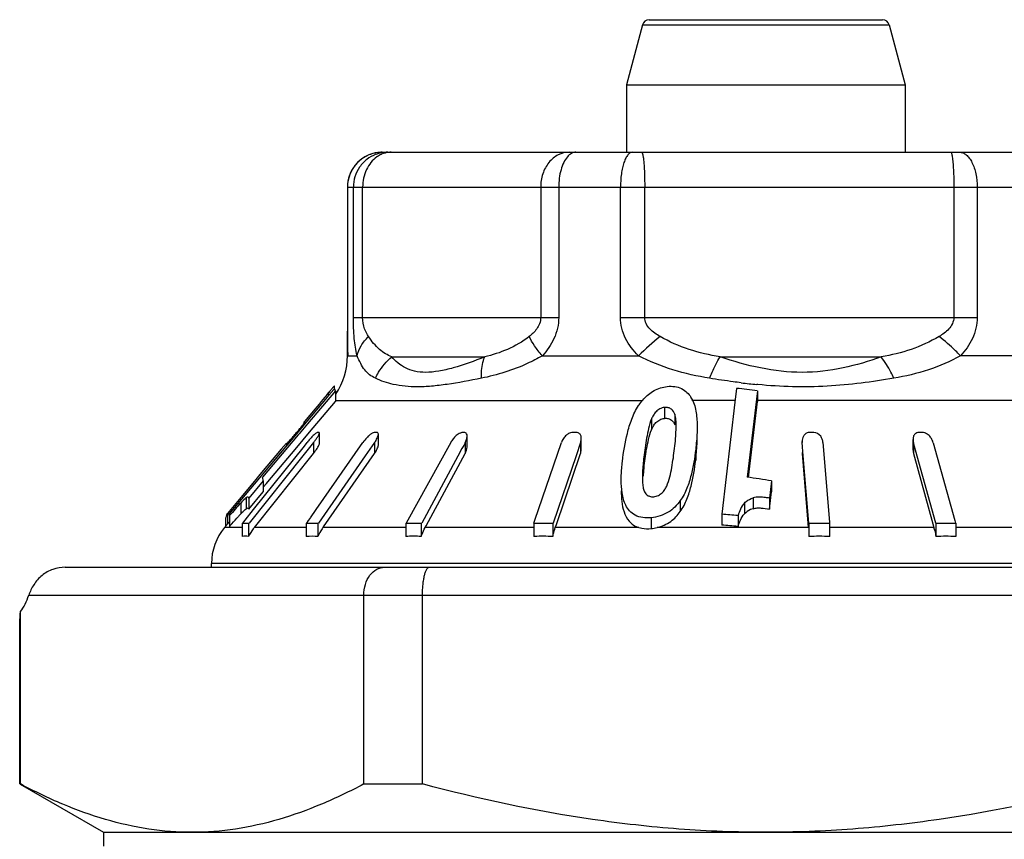
# Model space of a CAD drawing. Units: millimetres. Extents: x 0 to 297, y 0 to 210.
# Drawn here: x 97 to 111, y 152 to 164 of the extents above; entities that cross this region are included whole.
import ezdxf

# ---------------------------------------------------------------- set-up
doc = ezdxf.new("R2010")
doc.units = ezdxf.units.MM
doc.header["$LTSCALE"] = 16.335
doc.layers.get('0').update_dxf_attribs({"linetype": 'CONTINUOUS'})
doc.layers.add('A_STD', color=7, linetype='CONTINUOUS')

msp = doc.modelspace()

# ---------------------------------------------------------------- linework, layer by layer
at = {"color": 7, "linetype": 'Continuous'}
for p, q in [((105.774, 164.116), (105.544, 163.257)), ((105.871, 164.19), (109.217, 164.19)), ((109.314, 164.116), (109.544, 163.257)), ((105.544, 163.257), (105.544, 162.29)), ((105.544, 163.257), (109.544, 163.257)), ((109.544, 163.257), (109.544, 162.29)), ((102.044, 162.29), (113.044, 162.29)), ((101.544, 161.79), (101.544, 159.921)), ((101.544, 159.921), (101.544, 159.855)), ((101.544, 159.855), (101.544, 159.79)), ((101.544, 159.79), (101.544, 159.723)), ((101.544, 159.373), (101.544, 159.723)), ((101.371, 158.869), (100.971, 158.396)), ((101.347, 158.889), (101.277, 158.805)), ((101.36, 158.904), (101.347, 158.889)), ((101.359, 158.904), (101.359, 158.936)), ((101.371, 158.869), (101.371, 158.714)), ((107.123, 158.904), (107.1, 158.707)), ((107.422, 158.869), (107.276, 157.63)), ((107.422, 158.869), (107.422, 158.714)), ((101.254, 158.778), (100.949, 158.414)), ((101.053, 158.338), (101.371, 158.714)), ((101.166, 158.714), (101.138, 158.679)), ((101.193, 158.747), (101.166, 158.714)), ((101.22, 158.779), (101.193, 158.747)), ((101.278, 158.848), (101.25, 158.815)), ((101.271, 158.798), (101.254, 158.778)), ((101.277, 158.805), (101.271, 158.798)), ((107.294, 157.628), (107.422, 158.714)), ((101.08, 158.61), (100.93, 158.43)), ((101.138, 158.679), (101.08, 158.61)), ((107.1, 158.707), (106.912, 157.101)), ((100.93, 158.43), (100.93, 158.392)), ((100.794, 158.03), (101.026, 158.305)), ((100.861, 158.31), (100.815, 158.255)), ((100.851, 158.313), (100.827, 158.285)), ((100.971, 158.396), (100.852, 158.255)), ((100.949, 158.414), (100.861, 158.31)), ((100.921, 158.423), (100.919, 158.42)), ((100.919, 158.42), (100.919, 158.38)), ((101.026, 158.305), (101.053, 158.338)), ((100.837, 158.237), (100.325, 157.63)), ((100.815, 158.255), (100.356, 157.709)), ((100.852, 158.255), (100.837, 158.237)), ((101.141, 158.105), (101.141, 158.26)), ((101.938, 158.273), (101.932, 158.273)), ((101.987, 158.092), (101.987, 158.247)), ((103.26, 158.061), (103.26, 158.216)), ((104.799, 158.273), (104.79, 158.273)), ((104.898, 158.03), (104.898, 158.186)), ((108.064, 158.143), (108.065, 158.128)), ((109.655, 158.017), (109.655, 158.173)), ((100.198, 157.166), (100.926, 158.078)), ((100.595, 158.033), (100.39, 157.788)), ((100.402, 157.565), (100.794, 158.03)), ((100.67, 158.121), (100.595, 158.033)), ((100.67, 158.121), (100.67, 158.083)), ((101.058, 158.128), (100.905, 157.937)), ((100.926, 158.078), (100.965, 158.128)), ((101.097, 157.166), (101.766, 158.128)), ((101.934, 158.128), (101.8, 157.937)), ((103.025, 158.129), (102.387, 156.973)), ((103.186, 158.042), (103.129, 157.935)), ((103.211, 158.087), (103.186, 158.042)), ((103.232, 158.126), (103.211, 158.087)), ((104.233, 157.013), (104.613, 158.128)), ((104.887, 158.128), (104.822, 157.937)), ((108.064, 158.128), (108.064, 158.142)), ((108.08, 157.937), (108.065, 158.128)), ((108.363, 158.128), (108.457, 156.985)), ((109.714, 157.935), (109.661, 158.126)), ((109.945, 158.126), (110.253, 157.008)), ((100.905, 157.937), (100.136, 156.973)), ((100.209, 156.909), (101.058, 157.973)), ((101.8, 157.937), (101.13, 156.973)), ((101.2, 156.918), (101.934, 157.973)), ((103.129, 157.935), (102.609, 156.973)), ((102.672, 156.935), (103.232, 157.971)), ((104.822, 157.937), (104.493, 156.973)), ((104.54, 156.955), (104.887, 157.973)), ((108.064, 157.987), (108.065, 157.973)), ((108.065, 157.973), (108.147, 156.972)), ((108.159, 156.973), (108.08, 157.937)), ((109.661, 157.971), (109.94, 156.961)), ((109.98, 156.973), (109.714, 157.935)), ((100.39, 157.788), (100.264, 157.639)), ((100.249, 157.621), (100.187, 157.547)), ((100.283, 157.622), (100.207, 157.531)), ((100.264, 157.639), (100.249, 157.621)), ((100.356, 157.709), (100.283, 157.622)), ((100.207, 157.531), (99.845, 157.101)), ((100.187, 157.547), (99.965, 157.283)), ((100.337, 157.577), (100.129, 157.331)), ((100.337, 157.577), (100.337, 157.422)), ((100.337, 157.489), (100.381, 157.541)), ((100.381, 157.541), (100.402, 157.565)), ((107.624, 157.577), (107.595, 157.331)), ((107.624, 157.577), (107.624, 157.422)), ((100.129, 157.175), (100.337, 157.422)), ((100.129, 157.331), (100.129, 157.175)), ((107.595, 157.175), (107.624, 157.422)), ((107.595, 157.331), (107.595, 157.175)), ((99.965, 157.283), (99.823, 157.113)), ((100.075, 157.013), (100.198, 157.166)), ((101.014, 157.047), (101.097, 157.166)), ((99.793, 157.034), (99.793, 156.923)), ((99.823, 157.113), (99.823, 156.958)), ((99.853, 157.08), (99.853, 156.925)), ((100.057, 156.991), (100.075, 157.013)), ((100.986, 157.008), (101.007, 157.038)), ((101.007, 157.038), (101.014, 157.047)), ((104.219, 156.973), (104.233, 157.013)), ((106.912, 157.101), (106.912, 156.945)), ((107.145, 157.08), (107.145, 156.925)), ((99.781, 156.909), (99.819, 156.953)), ((99.823, 156.958), (99.848, 156.988)), ((100.033, 156.973), (100.033, 156.782)), ((100.033, 156.973), (100.136, 156.973)), ((100.043, 156.973), (100.057, 156.991)), ((100.126, 156.973), (100.126, 156.782)), ((100.953, 156.973), (100.953, 156.782)), ((100.953, 156.973), (101.13, 156.973)), ((100.962, 156.973), (100.986, 157.008)), ((101.121, 156.973), (101.121, 156.782)), ((101.193, 156.909), (101.2, 156.918)), ((102.38, 156.973), (102.38, 156.782)), ((102.38, 156.973), (102.609, 156.973)), ((102.602, 156.973), (102.602, 156.782)), ((102.658, 156.909), (102.672, 156.935)), ((104.215, 156.973), (104.215, 156.782)), ((104.215, 156.973), (104.493, 156.973)), ((104.489, 156.973), (104.489, 156.782)), ((104.524, 156.909), (104.54, 156.955)), ((108.147, 156.972), (108.152, 156.909)), ((108.159, 156.973), (108.459, 156.973)), ((108.16, 156.973), (108.16, 156.782)), ((108.457, 156.985), (108.458, 156.973)), ((108.459, 156.973), (108.459, 156.782)), ((109.94, 156.961), (109.955, 156.909)), ((109.98, 156.973), (110.267, 156.973)), ((109.983, 156.973), (109.983, 156.782)), ((110.253, 157.008), (110.263, 156.973)), ((110.267, 156.973), (110.267, 156.782)), ((97.498, 156.34), (117.844, 156.34)), ((99.594, 156.34), (99.594, 156.394)), ((101.778, 153.233), (101.778, 155.94)), ((102.62, 153.233), (102.62, 155.94)), ((96.855, 153.233), (96.855, 155.705)), ((96.844, 155.548), (96.844, 155.547)), ((96.844, 155.547), (96.844, 155.548)), ((96.844, 155.547), (96.844, 155.541)), ((96.844, 155.541), (96.844, 155.547)), ((96.844, 155.541), (96.844, 155.541)), ((96.844, 155.541), (96.844, 155.54)), ((96.844, 155.54), (96.844, 155.541)), ((96.844, 153.233), (96.855, 153.233)), ((96.852, 153.228), (98.044, 152.54)), ((101.778, 153.233), (102.62, 153.233)), ((98.044, 152.54), (98.044, 152.34)), ((98.044, 152.54), (117.044, 152.54))]:
    msp.add_line(p, q, dxfattribs=at)
at = {"color": 9, "linetype": 'Continuous'}
for p, q in [((105.774, 164.116), (109.314, 164.116)), ((101.544, 161.79), (113.544, 161.79)), ((101.629, 159.921), (101.629, 161.79)), ((101.762, 159.921), (101.762, 161.79)), ((104.315, 161.79), (104.315, 159.921)), ((104.574, 161.79), (104.574, 159.921)), ((105.459, 159.921), (105.459, 161.79)), ((105.807, 159.921), (105.807, 161.79)), ((110.24, 161.79), (110.24, 159.921)), ((110.574, 161.79), (110.574, 159.921)), ((101.629, 159.921), (104.574, 159.921)), ((105.459, 159.921), (110.574, 159.921)), ((101.544, 159.373), (101.681, 159.373)), ((102.181, 159.356), (103.512, 159.356)), ((104.339, 159.373), (105.718, 159.373)), ((106.888, 159.356), (109.199, 159.356)), ((111.581, 159.373), (110.334, 159.373)), ((107.429, 158.959), (107.414, 158.96)), ((101.269, 158.838), (101.269, 158.796)), ((101.371, 158.731), (105.773, 158.731)), ((107.103, 158.731), (106.485, 158.731)), ((112.867, 158.731), (107.422, 158.731)), ((106.091, 158.631), (106.091, 158.475)), ((105.905, 158.467), (105.905, 158.312)), ((106.238, 158.536), (106.238, 158.381)), ((100.827, 158.285), (100.827, 158.269)), ((101.058, 158.128), (101.058, 157.973)), ((101.934, 158.128), (101.934, 157.973)), ((103.232, 158.126), (103.232, 157.971)), ((104.887, 158.128), (104.887, 157.973)), ((106.538, 158.033), (106.538, 157.877)), ((109.661, 158.126), (109.661, 157.971)), ((105.794, 157.916), (105.794, 157.761)), ((108.065, 157.986), (108.065, 157.973)), ((100.093, 157.335), (100.093, 157.18)), ((107.36, 157.335), (107.36, 157.18)), ((100.013, 157.26), (100.013, 157.104)), ((106.317, 157.295), (106.317, 157.139)), ((107.236, 157.26), (107.236, 157.104)), ((105.898, 157.05), (105.898, 156.894)), ((100.033, 156.909), (99.781, 156.909)), ((100.953, 156.909), (100.209, 156.909)), ((102.387, 156.909), (101.193, 156.909)), ((104.219, 156.909), (102.658, 156.909)), ((105.724, 156.909), (104.524, 156.909)), ((108.152, 156.909), (105.985, 156.909)), ((109.955, 156.909), (108.45, 156.909)), ((111.622, 156.909), (110.267, 156.909)), ((115.494, 156.394), (99.594, 156.394)), ((96.974, 155.94), (118.244, 155.94))]:
    msp.add_line(p, q, dxfattribs=at)
at = {"color": 7, "linetype": 'Continuous'}
for centre, radius, start, end in [((105.871, 164.09), 0.1, 89.9999, 165), ((109.217, 164.09), 0.1, 15, 90.0001), ((102.044, 161.79), 0.5, 90, 180), ((100.544, 159.373), 1, 326.6667, 360), ((105.946, 154.935), 6.091, 139.7225, 140.0333), ((106.667, 153.64), 5.284, 81.7884, 85.0479), ((117.695, 145.102), 21.412, 140.0978, 140.3033), ((106.073, 158.524), 0.47, 28.5785, 32.5483), ((86.577, 170.306), 18.644, 319.3851, 319.8505), ((88.309, 168.86), 16.387, 319.9376, 320.0652), ((90.483, 167.042), 13.553, 320.0598, 320.3564), ((104.877, 158.371), 1.381, 359.4581, 359.9935), ((93.297, 164.541), 9.789, 318.8823, 319.3925), ((101.936, 157.353), 1.243, 139.9565, 141.3981), ((101.9, 157.386), 1.194, 136.4734, 140.0237), ((101.646, 157.626), 0.844, 135.5081, 136.4256), ((101.126, 157.732), 0.541, 89.0179, 90.9821), ((102.011, 158.064), 0.227, 121.8188, 124.7923), ((101.99, 158.098), 0.187, 118.7266, 121.8365), ((101.949, 156.502), 1.771, 89.4572, 90.3619), ((103.333, 157.96), 0.351, 146.5231, 151.0604), ((103.205, 154.947), 3.324, 89.7905, 90.2095), ((104.799, 153.547), 4.726, 90.1108, 90.3323), ((104.799, 153.547), 4.726, 89.6677, 90), ((101.715, 158.578), 4.552, 353.2617, 355.0204), ((108.202, 152.664), 5.609, 89.695, 90.305), ((109.764, 153.22), 5.051, 89.6787, 90.3213), ((100.261, 158.609), 1.02, 321.3898, 323.1033), ((110.123, 157.251), 4.359, 173.2898, 173.9264), ((109.364, 157.331), 3.595, 173.9124, 175.004), ((106.498, 151.348), 6.33, 79.7546, 82.9428), ((106.035, 157.532), 0.256, 194.4186, 196.5952), ((107.386, 156.151), 1.198, 79.9678, 82.6847), ((100.431, 156.894), 0.653, 165.7231, 167.5887), ((101.702, 155.501), 2.329, 137.0641, 137.6567), ((101.122, 156.042), 1.536, 136.2231, 137.0724), ((106.462, 150.637), 6.479, 83.9482, 86.0181), ((100.394, 156.394), 0.8, 140, 180), ((100.839, 156.407), 0.806, 143.2451, 152.2512), ((100.829, 156.414), 0.794, 141.4048, 143.223), ((101.876, 156.436), 0.831, 146.9713, 155.4033), ((101.842, 156.457), 0.791, 145.1735, 146.9146), ((105.838, 157.535), 0.643, 275.2934, 283.1852), ((106.462, 150.481), 6.479, 83.9482, 86.0181), ((108.739, 156.573), 1.261, 14.4872, 15.4245), ((100.079, 156.366), 0.419, 83.6427, 96.3573), ((101.037, 155.422), 1.362, 86.4692, 93.5308), ((102.491, 154.237), 2.547, 87.5046, 92.4954), ((104.35, 153.206), 3.578, 91.9746, 92.1649), ((104.352, 153.153), 3.631, 87.837, 91.9754), ((108.31, 152.478), 4.306, 88.0131, 91.9869), ((110.125, 152.907), 3.877, 87.9063, 92.0937), ((86.071, 156.346), 10.803, 355.7647, 356.5987)]:
    msp.add_arc(centre, radius, start, end, dxfattribs=at)
at = {"color": 9, "linetype": 'Continuous'}
for centre, radius, start, end in [((102.126, 161.791), 0.499, 100.2928, 110.1713), ((102.044, 161.796), 0.494, 90.0627, 100.1745), ((102.187, 161.91), 0.382, 113.9042, 125.0741), ((102.123, 161.809), 0.481, 90.065, 100.3187), ((108.345, 156.722), 3.732, 128.3959, 134.7379), ((108.297, 168.101), 9.183, 263.0911, 264.4847)]:
    msp.add_arc(centre, radius, start, end, dxfattribs=at)
at = {"color": 7, "linetype": 'Continuous'}
msp.add_ellipse((96.574, 156.34), major_axis=(0, 0.8), ratio=0.57735, start_param=-2.48837, end_param=-2.094395, dxfattribs=at)
at = {"color": 9, "linetype": 'Continuous'}
for points, knots in [([(101.957, 162.282), (101.9, 162.272), (101.788, 162.232), (101.653, 162.118), (101.565, 161.964), (101.544, 161.848), (101.544, 161.79)], [0, 0, 0, 0, 0.250501, 0.500333, 0.750596, 1, 1, 1, 1]), ([(101.953, 162.26), (101.906, 162.242), (101.817, 162.192), (101.677, 162.045), (101.629, 161.89), (101.629, 161.79)], [0, 0, 0, 0, 0.250347, 0.501171, 1, 1, 1, 1]), ([(102.172, 162.29), (102.16, 162.29), (102.112, 162.287), (102.065, 162.274), (102.032, 162.26)], [0, 0, 0, 0, 0.2468, 1, 1, 1, 1]), ([(104.724, 162.29), (104.67, 162.29), (104.558, 162.261), (104.422, 162.147), (104.335, 161.982), (104.315, 161.854), (104.315, 161.79)], [0, 0, 0, 0, 0.22646, 0.467627, 0.727836, 1, 1, 1, 1]), ([(104.821, 162.29), (104.799, 162.29), (104.751, 162.275), (104.715, 162.243), (104.698, 162.223)], [0, 0, 0, 0, 0.458856, 1, 1, 1, 1]), ([(105.633, 162.29), (105.621, 162.29), (105.595, 162.281), (105.562, 162.25), (105.533, 162.203), (105.507, 162.14), (105.486, 162.065), (105.465, 161.947), (105.459, 161.854), (105.459, 161.79)], [0, 0, 0, 0, 0.062704, 0.140129, 0.238565, 0.359202, 0.499995, 0.657653, 1, 1, 1, 1]), ([(105.763, 162.29), (105.768, 162.29), (105.775, 162.273), (105.781, 162.247), (105.789, 162.2), (105.795, 162.139), (105.8, 162.064), (105.805, 161.946), (105.807, 161.854), (105.807, 161.79)], [0, 0, 0, 0, 0.02547, 0.084001, 0.176394, 0.300018, 0.45024, 0.621994, 1, 1, 1, 1]), ([(110.196, 162.29), (110.198, 162.29), (110.204, 162.284), (110.208, 162.271), (110.214, 162.249), (110.216, 162.233), (110.218, 162.223)], [0, 0, 0, 0, 0.098842, 0.292875, 0.59358, 1, 1, 1, 1]), ([(110.321, 162.29), (110.338, 162.29), (110.373, 162.282), (110.422, 162.252), (110.465, 162.205), (110.518, 162.116), (110.562, 161.975), (110.574, 161.854), (110.574, 161.79)], [0, 0, 0, 0, 0.082511, 0.173958, 0.279, 0.399556, 0.68276, 1, 1, 1, 1]), ([(101.967, 162.223), (101.903, 162.178), (101.796, 162.042), (101.762, 161.875), (101.762, 161.79)], [0, 0, 0, 0, 0.480331, 1, 1, 1, 1]), ([(104.698, 162.223), (104.677, 162.199), (104.641, 162.14), (104.588, 161.996), (104.574, 161.874), (104.574, 161.79)], [0, 0, 0, 0, 0.206614, 0.448798, 1, 1, 1, 1]), ([(110.218, 162.223), (110.222, 162.197), (110.228, 162.136), (110.237, 161.991), (110.24, 161.873), (110.24, 161.79)], [0, 0, 0, 0, 0.184235, 0.423572, 1, 1, 1, 1]), ([(101.681, 159.373), (101.663, 159.454), (101.636, 159.637), (101.629, 159.82), (101.629, 159.921)], [0, 0, 0, 0, 0.451159, 1, 1, 1, 1]), ([(101.847, 159.647), (101.824, 159.681), (101.779, 159.768), (101.762, 159.866), (101.762, 159.921)], [0, 0, 0, 0, 0.426954, 1, 1, 1, 1]), ([(104.315, 159.921), (104.315, 159.891), (104.303, 159.832), (104.25, 159.735), (104.191, 159.679), (104.151, 159.647)], [0, 0, 0, 0, 0.275352, 0.532744, 1, 1, 1, 1]), ([(104.574, 159.921), (104.574, 159.818), (104.525, 159.614), (104.406, 159.446), (104.339, 159.373)], [0, 0, 0, 0, 0.511144, 1, 1, 1, 1]), ([(105.718, 159.373), (105.644, 159.445), (105.546, 159.569), (105.472, 159.764), (105.459, 159.869), (105.459, 159.921)], [0, 0, 0, 0, 0.495457, 0.746929, 1, 1, 1, 1]), ([(106.027, 159.647), (106.001, 159.662), (105.949, 159.695), (105.879, 159.755), (105.823, 159.829), (105.807, 159.891), (105.807, 159.921)], [0, 0, 0, 0, 0.250162, 0.500288, 0.750375, 1, 1, 1, 1]), ([(110.24, 159.921), (110.24, 159.891), (110.224, 159.83), (110.171, 159.755), (110.103, 159.695), (110.053, 159.662), (110.028, 159.647)], [0, 0, 0, 0, 0.254039, 0.504884, 0.753261, 1, 1, 1, 1]), ([(110.574, 159.921), (110.574, 159.818), (110.537, 159.662), (110.434, 159.486), (110.369, 159.409), (110.334, 159.373)], [0, 0, 0, 0, 0.508046, 0.756229, 1, 1, 1, 1]), ([(101.681, 159.373), (101.693, 159.423), (101.736, 159.524), (101.806, 159.608), (101.847, 159.647)], [0, 0, 0, 0, 0.47373, 1, 1, 1, 1]), ([(102.181, 159.356), (102.149, 159.368), (102.087, 159.399), (101.965, 159.488), (101.893, 159.581), (101.847, 159.647)], [0, 0, 0, 0, 0.228809, 0.462482, 1, 1, 1, 1]), ([(104.151, 159.647), (104.055, 159.573), (103.848, 159.455), (103.623, 159.382), (103.512, 159.356)], [0, 0, 0, 0, 0.514929, 1, 1, 1, 1]), ([(104.339, 159.373), (104.299, 159.418), (104.229, 159.505), (104.171, 159.601), (104.151, 159.647)], [0, 0, 0, 0, 0.542818, 1, 1, 1, 1]), ([(106.888, 159.356), (106.738, 159.381), (106.44, 159.45), (106.159, 159.572), (106.027, 159.647)], [0, 0, 0, 0, 0.500579, 1, 1, 1, 1]), ([(110.028, 159.647), (109.901, 159.573), (109.631, 159.45), (109.344, 159.381), (109.199, 159.356)], [0, 0, 0, 0, 0.499467, 1, 1, 1, 1]), ([(110.334, 159.373), (110.311, 159.398), (110.215, 159.495), (110.11, 159.585), (110.028, 159.647)], [0, 0, 0, 0, 0.243571, 1, 1, 1, 1]), ([(101.945, 159.049), (101.915, 159.063), (101.859, 159.098), (101.787, 159.17), (101.729, 159.264), (101.697, 159.335), (101.681, 159.373)], [0, 0, 0, 0, 0.227842, 0.456447, 0.707186, 1, 1, 1, 1]), ([(101.945, 159.049), (101.958, 159.079), (102.019, 159.193), (102.106, 159.294), (102.181, 159.356)], [0, 0, 0, 0, 0.248818, 1, 1, 1, 1]), ([(103.512, 159.356), (103.364, 159.296), (103.147, 159.216), (102.862, 159.149), (102.675, 159.128), (102.512, 159.144), (102.376, 159.192), (102.266, 159.264), (102.208, 159.324), (102.181, 159.356)], [0, 0, 0, 0, 0.334381, 0.483687, 0.615028, 0.726889, 0.824514, 0.91382, 1, 1, 1, 1]), ([(103.465, 159.049), (103.464, 159.078), (103.464, 159.181), (103.483, 159.286), (103.512, 159.356)], [0, 0, 0, 0, 0.274955, 1, 1, 1, 1]), ([(104.339, 159.373), (104.269, 159.332), (103.993, 159.187), (103.691, 159.096), (103.465, 159.049)], [0, 0, 0, 0, 0.260144, 1, 1, 1, 1]), ([(106.738, 159.049), (106.56, 159.078), (106.209, 159.154), (105.875, 159.29), (105.718, 159.373)], [0, 0, 0, 0, 0.503456, 1, 1, 1, 1]), ([(106.738, 159.049), (106.75, 159.078), (106.794, 159.183), (106.845, 159.285), (106.888, 159.356)], [0, 0, 0, 0, 0.272649, 1, 1, 1, 1]), ([(109.199, 159.356), (109.021, 159.292), (108.648, 159.18), (107.862, 159.087), (107.266, 159.228), (106.888, 159.356)], [0, 0, 0, 0, 0.241219, 0.49294, 1, 1, 1, 1]), ([(109.379, 159.049), (109.366, 159.078), (109.315, 159.185), (109.252, 159.287), (109.199, 159.356)], [0, 0, 0, 0, 0.267175, 1, 1, 1, 1]), ([(110.334, 159.373), (110.189, 159.29), (109.878, 159.153), (109.547, 159.078), (109.379, 159.049)], [0, 0, 0, 0, 0.495211, 1, 1, 1, 1]), ([(103.465, 159.049), (103.302, 159.016), (103.063, 158.971), (102.755, 158.934), (102.497, 158.92), (102.223, 158.945), (102.026, 159.01), (101.945, 159.049)], [0, 0, 0, 0, 0.323977, 0.470193, 0.602837, 0.824676, 1, 1, 1, 1]), ([(107.192, 158.984), (107.154, 158.989), (107.002, 159.008), (106.851, 159.031), (106.738, 159.049)], [0, 0, 0, 0, 0.251133, 1, 1, 1, 1]), ([(109.379, 159.049), (109.223, 159.023), (108.906, 158.975), (108.422, 158.93), (107.927, 158.921), (107.595, 158.943), (107.429, 158.959)], [0, 0, 0, 0, 0.24238, 0.491281, 0.744759, 1, 1, 1, 1])]:
    msp.add_open_spline(points, degree=3, knots=knots, dxfattribs=at)
at = {"color": 7, "linetype": 'Continuous'}
for points, knots in [([(101.544, 159.723), (101.544, 159.69), (101.544, 159.573), (101.545, 159.457), (101.549, 159.373)], [0, 0, 0, 0, 0.282132, 1, 1, 1, 1]), ([(101.359, 158.936), (101.359, 158.936), (101.357, 158.938), (101.355, 158.934), (101.35, 158.931), (101.344, 158.924), (101.335, 158.915), (101.32, 158.898), (101.308, 158.883), (101.299, 158.873)], [0, 0, 0, 0, 0.014091, 0.047237, 0.11357, 0.216544, 0.358707, 0.539382, 1, 1, 1, 1]), ([(101.371, 158.869), (101.37, 158.873), (101.367, 158.884), (101.363, 158.896), (101.36, 158.904)], [0, 0, 0, 0, 0.292284, 1, 1, 1, 1]), ([(105.793, 158.753), (105.836, 158.8), (105.937, 158.884), (106.064, 158.925), (106.13, 158.932)], [0, 0, 0, 0, 0.487991, 1, 1, 1, 1]), ([(106.13, 158.932), (106.166, 158.936), (106.237, 158.936), (106.336, 158.907), (106.415, 158.85), (106.453, 158.802), (106.469, 158.777)], [0, 0, 0, 0, 0.277194, 0.536569, 0.774975, 1, 1, 1, 1]), ([(105.719, 158.658), (105.724, 158.667), (105.748, 158.7), (105.773, 158.731), (105.793, 158.753)], [0, 0, 0, 0, 0.245921, 1, 1, 1, 1]), ([(106.485, 158.749), (106.518, 158.689), (106.552, 158.554), (106.559, 158.418), (106.559, 158.35)], [0, 0, 0, 0, 0.499121, 1, 1, 1, 1]), ([(105.487, 157.856), (105.503, 157.992), (105.536, 158.197), (105.616, 158.466), (105.678, 158.597), (105.719, 158.658)], [0, 0, 0, 0, 0.486542, 0.737357, 1, 1, 1, 1]), ([(106.091, 158.631), (106.068, 158.628), (106.022, 158.614), (105.968, 158.573), (105.931, 158.522), (105.913, 158.485), (105.905, 158.467)], [0, 0, 0, 0, 0.273492, 0.533004, 0.773124, 1, 1, 1, 1]), ([(106.238, 158.536), (106.227, 158.563), (106.203, 158.604), (106.144, 158.631), (106.109, 158.632), (106.091, 158.631)], [0, 0, 0, 0, 0.455048, 0.712883, 1, 1, 1, 1]), ([(105.905, 158.467), (105.886, 158.423), (105.861, 158.331), (105.824, 158.147), (105.805, 158.008), (105.794, 157.916)], [0, 0, 0, 0, 0.255649, 0.505754, 1, 1, 1, 1]), ([(105.905, 158.312), (105.913, 158.33), (105.931, 158.366), (105.967, 158.418), (106.022, 158.458), (106.068, 158.472), (106.091, 158.475)], [0, 0, 0, 0, 0.226693, 0.466264, 0.72649, 1, 1, 1, 1]), ([(106.091, 158.475), (106.109, 158.477), (106.144, 158.476), (106.203, 158.448), (106.227, 158.407), (106.238, 158.381)], [0, 0, 0, 0, 0.286937, 0.543878, 1, 1, 1, 1]), ([(106.258, 158.371), (106.258, 158.399), (106.256, 158.454), (106.248, 158.51), (106.238, 158.536)], [0, 0, 0, 0, 0.502367, 1, 1, 1, 1]), ([(105.794, 157.761), (105.805, 157.853), (105.824, 157.991), (105.861, 158.175), (105.886, 158.267), (105.905, 158.312)], [0, 0, 0, 0, 0.49426, 0.744369, 1, 1, 1, 1]), ([(106.559, 158.35), (106.559, 158.323), (106.556, 158.217), (106.547, 158.112), (106.538, 158.033)], [0, 0, 0, 0, 0.248954, 1, 1, 1, 1]), ([(101.117, 158.273), (101.112, 158.273), (101.101, 158.267), (101.084, 158.255), (101.064, 158.237), (101.051, 158.224), (101.044, 158.217)], [0, 0, 0, 0, 0.152639, 0.394553, 0.684653, 1, 1, 1, 1]), ([(101.058, 158.128), (101.068, 158.141), (101.087, 158.166), (101.112, 158.203), (101.131, 158.235), (101.14, 158.256), (101.141, 158.265)], [0, 0, 0, 0, 0.302112, 0.585173, 0.83017, 1, 1, 1, 1]), ([(101.141, 158.265), (101.141, 158.267), (101.141, 158.271), (101.137, 158.273), (101.135, 158.273)], [0, 0, 0, 0, 0.550876, 1, 1, 1, 1]), ([(101.842, 158.217), (101.834, 158.21), (101.807, 158.182), (101.782, 158.152), (101.766, 158.128)], [0, 0, 0, 0, 0.256203, 1, 1, 1, 1]), ([(101.932, 158.273), (101.93, 158.273), (101.919, 158.272), (101.908, 158.266), (101.9, 158.262)], [0, 0, 0, 0, 0.205466, 1, 1, 1, 1]), ([(101.934, 158.128), (101.948, 158.148), (101.966, 158.179), (101.983, 158.219), (101.987, 158.239), (101.987, 158.248)], [0, 0, 0, 0, 0.555116, 0.798416, 1, 1, 1, 1]), ([(101.987, 158.248), (101.986, 158.254), (101.984, 158.267), (101.972, 158.273), (101.966, 158.273)], [0, 0, 0, 0, 0.521271, 1, 1, 1, 1]), ([(103.133, 158.249), (103.113, 158.237), (103.08, 158.207), (103.052, 158.171), (103.04, 158.153)], [0, 0, 0, 0, 0.512398, 1, 1, 1, 1]), ([(103.174, 158.268), (103.17, 158.267), (103.156, 158.262), (103.143, 158.255), (103.133, 158.249)], [0, 0, 0, 0, 0.236682, 1, 1, 1, 1]), ([(103.26, 158.219), (103.261, 158.231), (103.257, 158.251), (103.237, 158.268), (103.224, 158.271), (103.217, 158.271)], [0, 0, 0, 0, 0.489896, 0.731569, 1, 1, 1, 1]), ([(103.232, 158.126), (103.24, 158.142), (103.253, 158.171), (103.26, 158.204), (103.26, 158.219)], [0, 0, 0, 0, 0.528597, 1, 1, 1, 1]), ([(104.727, 158.262), (104.712, 158.255), (104.679, 158.234), (104.64, 158.187), (104.62, 158.148), (104.613, 158.128)], [0, 0, 0, 0, 0.274961, 0.654298, 1, 1, 1, 1]), ([(104.772, 158.273), (104.768, 158.273), (104.753, 158.272), (104.738, 158.267), (104.727, 158.262)], [0, 0, 0, 0, 0.237098, 1, 1, 1, 1]), ([(104.894, 158.217), (104.891, 158.231), (104.875, 158.261), (104.843, 158.273), (104.826, 158.273)], [0, 0, 0, 0, 0.468106, 1, 1, 1, 1]), ([(104.887, 158.128), (104.889, 158.133), (104.895, 158.152), (104.898, 158.172), (104.898, 158.187)], [0, 0, 0, 0, 0.258454, 1, 1, 1, 1]), ([(106.538, 157.877), (106.541, 157.904), (106.552, 158.009), (106.559, 158.115), (106.559, 158.194)], [0, 0, 0, 0, 0.251098, 1, 1, 1, 1]), ([(108.15, 158.27), (108.135, 158.266), (108.108, 158.252), (108.081, 158.219), (108.067, 158.181), (108.064, 158.155), (108.064, 158.143)], [0, 0, 0, 0, 0.281558, 0.530869, 0.767555, 1, 1, 1, 1]), ([(108.363, 158.128), (108.362, 158.144), (108.355, 158.176), (108.324, 158.238), (108.27, 158.273), (108.232, 158.273)], [0, 0, 0, 0, 0.226094, 0.464964, 1, 1, 1, 1]), ([(109.696, 158.26), (109.682, 158.252), (109.659, 158.224), (109.655, 158.19), (109.655, 158.174)], [0, 0, 0, 0, 0.506146, 1, 1, 1, 1]), ([(109.735, 158.271), (109.732, 158.271), (109.718, 158.27), (109.705, 158.265), (109.696, 158.26)], [0, 0, 0, 0, 0.262996, 1, 1, 1, 1]), ([(109.945, 158.126), (109.94, 158.142), (109.927, 158.175), (109.896, 158.22), (109.851, 158.257), (109.812, 158.271), (109.792, 158.271)], [0, 0, 0, 0, 0.223813, 0.465569, 0.728757, 1, 1, 1, 1]), ([(101.077, 157.997), (101.092, 158.017), (101.113, 158.047), (101.134, 158.085), (101.14, 158.102), (101.141, 158.109)], [0, 0, 0, 0, 0.588904, 0.8301, 1, 1, 1, 1]), ([(101.934, 157.973), (101.948, 157.993), (101.966, 158.023), (101.983, 158.064), (101.987, 158.083), (101.987, 158.092)], [0, 0, 0, 0, 0.555116, 0.798416, 1, 1, 1, 1]), ([(103.232, 157.971), (103.24, 157.986), (103.253, 158.016), (103.26, 158.048), (103.26, 158.063)], [0, 0, 0, 0, 0.528597, 1, 1, 1, 1]), ([(104.887, 157.973), (104.889, 157.978), (104.895, 157.997), (104.898, 158.016), (104.898, 158.031)], [0, 0, 0, 0, 0.258454, 1, 1, 1, 1]), ([(106.122, 157.502), (106.142, 157.545), (106.169, 157.635), (106.206, 157.816), (106.224, 157.953), (106.235, 158.044)], [0, 0, 0, 0, 0.255567, 0.505497, 1, 1, 1, 1]), ([(106.538, 158.033), (106.523, 157.907), (106.493, 157.717), (106.417, 157.469), (106.357, 157.35), (106.317, 157.295)], [0, 0, 0, 0, 0.489183, 0.739512, 1, 1, 1, 1]), ([(105.794, 157.916), (105.791, 157.891), (105.78, 157.793), (105.773, 157.695), (105.773, 157.621)], [0, 0, 0, 0, 0.251522, 1, 1, 1, 1]), ([(106.317, 157.139), (106.357, 157.194), (106.417, 157.314), (106.493, 157.561), (106.523, 157.751), (106.538, 157.877)], [0, 0, 0, 0, 0.260501, 0.510826, 1, 1, 1, 1]), ([(105.47, 157.593), (105.47, 157.615), (105.471, 157.703), (105.479, 157.79), (105.487, 157.856)], [0, 0, 0, 0, 0.24816, 1, 1, 1, 1]), ([(100.337, 157.577), (100.336, 157.582), (100.333, 157.6), (100.328, 157.618), (100.325, 157.63)], [0, 0, 0, 0, 0.282448, 1, 1, 1, 1]), ([(105.898, 157.05), (105.821, 157.043), (105.701, 157.054), (105.586, 157.144), (105.533, 157.226), (105.5, 157.314), (105.475, 157.437), (105.47, 157.531), (105.47, 157.593)], [0, 0, 0, 0, 0.289495, 0.41566, 0.533981, 0.649941, 0.765872, 1, 1, 1, 1]), ([(105.773, 157.621), (105.773, 157.595), (105.775, 157.544), (105.781, 157.493), (105.787, 157.469)], [0, 0, 0, 0, 0.502314, 1, 1, 1, 1]), ([(105.47, 157.438), (105.47, 157.386), (105.474, 157.284), (105.504, 157.133), (105.562, 157.014), (105.643, 156.941), (105.696, 156.917), (105.724, 156.909)], [0, 0, 0, 0, 0.244519, 0.486111, 0.729519, 0.859119, 1, 1, 1, 1]), ([(105.79, 157.459), (105.795, 157.441), (105.81, 157.404), (105.839, 157.375), (105.857, 157.365)], [0, 0, 0, 0, 0.484845, 1, 1, 1, 1]), ([(105.936, 157.352), (105.959, 157.354), (106.003, 157.366), (106.057, 157.403), (106.095, 157.451), (106.114, 157.485), (106.122, 157.502)], [0, 0, 0, 0, 0.272769, 0.532181, 0.77272, 1, 1, 1, 1]), ([(100.093, 157.335), (100.087, 157.331), (100.059, 157.307), (100.034, 157.281), (100.013, 157.26)], [0, 0, 0, 0, 0.196088, 1, 1, 1, 1]), ([(100.129, 157.331), (100.127, 157.336), (100.119, 157.354), (100.101, 157.341), (100.093, 157.335)], [0, 0, 0, 0, 0.365857, 1, 1, 1, 1]), ([(105.857, 157.365), (105.863, 157.363), (105.888, 157.352), (105.916, 157.35), (105.936, 157.352)], [0, 0, 0, 0, 0.236093, 1, 1, 1, 1]), ([(107.236, 157.26), (107.244, 157.268), (107.28, 157.301), (107.325, 157.324), (107.36, 157.335)], [0, 0, 0, 0, 0.239506, 1, 1, 1, 1]), ([(107.539, 157.34), (107.509, 157.343), (107.45, 157.348), (107.389, 157.344), (107.36, 157.335)], [0, 0, 0, 0, 0.500362, 1, 1, 1, 1]), ([(100.013, 157.26), (99.986, 157.231), (99.933, 157.172), (99.88, 157.111), (99.853, 157.08)], [0, 0, 0, 0, 0.487809, 1, 1, 1, 1]), ([(100.013, 157.104), (100.021, 157.112), (100.046, 157.138), (100.073, 157.164), (100.093, 157.18)], [0, 0, 0, 0, 0.297572, 1, 1, 1, 1]), ([(100.093, 157.18), (100.101, 157.185), (100.119, 157.199), (100.127, 157.181), (100.129, 157.175)], [0, 0, 0, 0, 0.634135, 1, 1, 1, 1]), ([(106.317, 157.295), (106.271, 157.23), (106.181, 157.14), (106.028, 157.071), (105.942, 157.054), (105.898, 157.05)], [0, 0, 0, 0, 0.476311, 0.736086, 1, 1, 1, 1]), ([(107.236, 157.26), (107.212, 157.235), (107.178, 157.175), (107.155, 157.112), (107.145, 157.08)], [0, 0, 0, 0, 0.509759, 1, 1, 1, 1]), ([(107.36, 157.18), (107.348, 157.176), (107.302, 157.158), (107.261, 157.13), (107.236, 157.104)], [0, 0, 0, 0, 0.261473, 1, 1, 1, 1]), ([(107.36, 157.18), (107.379, 157.186), (107.418, 157.191), (107.497, 157.19), (107.556, 157.182), (107.595, 157.175)], [0, 0, 0, 0, 0.249206, 0.500976, 1, 1, 1, 1]), ([(99.82, 157.11), (99.815, 157.105), (99.807, 157.086), (99.801, 157.067), (99.798, 157.055)], [0, 0, 0, 0, 0.386587, 1, 1, 1, 1]), ([(99.853, 157.08), (99.852, 157.082), (99.85, 157.089), (99.847, 157.096), (99.845, 157.101)], [0, 0, 0, 0, 0.283333, 1, 1, 1, 1]), ([(99.853, 156.925), (99.864, 156.937), (99.906, 156.986), (99.949, 157.034), (99.981, 157.07)], [0, 0, 0, 0, 0.253514, 1, 1, 1, 1]), ([(105.985, 156.909), (106.055, 156.925), (106.184, 156.984), (106.279, 157.086), (106.317, 157.139)], [0, 0, 0, 0, 0.521781, 1, 1, 1, 1]), ([(107.145, 156.925), (107.155, 156.956), (107.178, 157.019), (107.212, 157.08), (107.236, 157.104)], [0, 0, 0, 0, 0.490235, 1, 1, 1, 1]), ([(102.602, 156.782), (102.606, 156.793), (102.622, 156.836), (102.642, 156.878), (102.658, 156.909)], [0, 0, 0, 0, 0.256019, 1, 1, 1, 1]), ([(104.489, 156.782), (104.491, 156.793), (104.501, 156.836), (104.514, 156.878), (104.524, 156.909)], [0, 0, 0, 0, 0.259413, 1, 1, 1, 1]), ([(105.724, 156.909), (105.738, 156.905), (105.794, 156.891), (105.854, 156.89), (105.898, 156.894)], [0, 0, 0, 0, 0.240723, 1, 1, 1, 1]), ([(109.96, 156.889), (109.962, 156.88), (109.971, 156.845), (109.978, 156.809), (109.983, 156.782)], [0, 0, 0, 0, 0.241356, 1, 1, 1, 1]), ([(97.498, 156.34), (97.438, 156.34), (97.317, 156.32), (97.159, 156.23), (97.042, 156.097), (96.992, 155.993), (96.974, 155.94)], [0, 0, 0, 0, 0.25569, 0.511056, 0.762796, 1, 1, 1, 1]), ([(101.778, 155.94), (101.778, 155.992), (101.793, 156.094), (101.856, 156.225), (101.941, 156.304), (102.017, 156.335), (102.056, 156.34), (102.075, 156.34)], [0, 0, 0, 0, 0.28619, 0.551661, 0.786523, 0.895213, 1, 1, 1, 1]), ([(102.62, 155.94), (102.62, 155.966), (102.622, 156.018), (102.627, 156.093), (102.636, 156.162), (102.648, 156.222), (102.66, 156.265), (102.672, 156.293), (102.685, 156.319), (102.703, 156.34), (102.719, 156.34)], [0, 0, 0, 0, 0.185665, 0.364367, 0.528806, 0.673444, 0.794029, 0.844411, 0.88801, 1, 1, 1, 1]), ([(99.317, 152.54), (99.108, 152.54), (98.688, 152.572), (98.065, 152.713), (97.45, 152.936), (97.053, 153.128), (96.855, 153.233)], [0, 0, 0, 0, 0.24186, 0.487573, 0.739879, 1, 1, 1, 1]), ([(101.778, 153.233), (101.581, 153.128), (101.183, 152.936), (100.568, 152.713), (99.945, 152.572), (99.525, 152.54), (99.317, 152.54)], [0, 0, 0, 0, 0.260121, 0.512427, 0.75814, 1, 1, 1, 1]), ([(107.544, 152.54), (107.128, 152.54), (106.297, 152.572), (104.645, 152.757), (103.423, 153.02), (102.62, 153.233)], [0, 0, 0, 0, 0.250046, 0.500092, 1, 1, 1, 1]), ([(112.467, 153.233), (111.665, 153.02), (110.443, 152.757), (108.791, 152.572), (107.959, 152.54), (107.544, 152.54)], [0, 0, 0, 0, 0.499908, 0.749954, 1, 1, 1, 1])]:
    msp.add_open_spline(points, degree=3, knots=knots, dxfattribs=at)
for points in [[(106.249, 158.183), (106.254, 158.241), (106.258, 158.299), (106.258, 158.358)], [(101.881, 158.25), (101.867, 158.241), (101.854, 158.229), (101.842, 158.217)], [(103.193, 158.271), (103.186, 158.271), (103.18, 158.27), (103.174, 158.268)], [(104.898, 158.187), (104.898, 158.197), (104.897, 158.207), (104.894, 158.217)], [(108.173, 158.273), (108.165, 158.273), (108.157, 158.272), (108.15, 158.27)], [(109.655, 158.174), (109.655, 158.158), (109.657, 158.142), (109.661, 158.126)], [(109.655, 158.018), (109.655, 158.002), (109.657, 157.986), (109.661, 157.971)]]:
    msp.add_open_spline(points, degree=3, dxfattribs=at)
at = {"layer": 'A_STD', "color": 7, "linetype": 'Continuous'}
msp.add_line((96.844, 153.233), (96.844, 155.54), dxfattribs=at)

doc.saveas('drawing.dxf')
